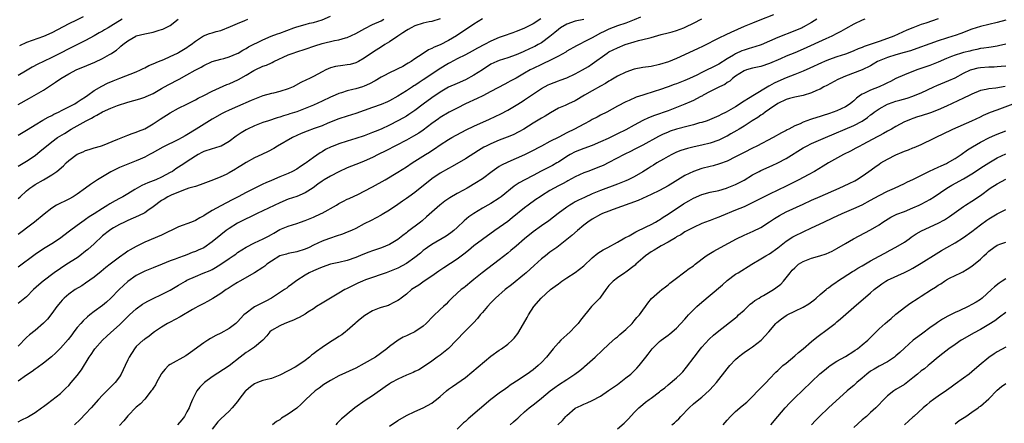
# Model space of a CAD drawing. Units: inches. Extents: x 2622000 to 2625000, y 1512000 to 1515000.
# Drawn here: x 2622357 to 2622591, y 1514153 to 1514249 of the extents above; entities that cross this region are included whole.
import ezdxf

# ---------------------------------------------------------------- set-up
doc = ezdxf.new("R2010")
doc.units = ezdxf.units.IN
doc.header["$MEASUREMENT"] = 0
doc.layers.add('LD26221512_2ft', color=133, linetype='Continuous')

msp = doc.modelspace()

# ---------------------------------------------------------------- linework, layer by layer
at = {"layer": 'LD26221512_2ft'}
for points, elevation in [([(2622357, 1514214.22), (2622359, 1514215.43), (2622361, 1514216.78), (2622362.25, 1514217.75), (2622363.73, 1514219), (2622365, 1514220.01), (2622366.36, 1514221), (2622368, 1514222), (2622369.58, 1514223), (2622373.13, 1514225), (2622374.37, 1514225.63), (2622375, 1514226), (2622375.68, 1514226.32), (2622377, 1514227.1), (2622379, 1514227.97), (2622380.56, 1514228.56), (2622383, 1514229.37), (2622385.82, 1514230.18), (2622387, 1514230.56), (2622387.31, 1514230.69), (2622389, 1514231.46), (2622391, 1514232.61), (2622392.53, 1514233.47), (2622395.17, 1514234.83), (2622397, 1514235.82), (2622398.95, 1514236.95), (2622400.34, 1514237.66), (2622401, 1514238.09), (2622403, 1514239), (2622405, 1514239.55), (2622405.74, 1514239.74), (2622407, 1514240.1), (2622408.88, 1514240.88), (2622409.12, 1514241), (2622410.27, 1514241.73), (2622411, 1514242.11), (2622411.55, 1514242.45), (2622415, 1514244.14), (2622416.99, 1514245), (2622418.45, 1514245.55), (2622419, 1514245.72), (2622422.35, 1514247), (2622423, 1514247.23), (2622425, 1514247.78), (2622426.05, 1514248.05), (2622427, 1514248.27), (2622429, 1514248.87), (2622431, 1514249.72)], 9098), ([(2622504.46, 1514249.54), (2622503, 1514248.89), (2622501, 1514248.1), (2622499, 1514247.42), (2622497, 1514246.69), (2622495.86, 1514246.14), (2622495, 1514245.7), (2622493.7, 1514245), (2622493, 1514244.58), (2622492.1, 1514244.1), (2622489.28, 1514242.72), (2622487, 1514241.42), (2622486.75, 1514241.25), (2622485, 1514240.24), (2622483.47, 1514239.47), (2622483, 1514239.21), (2622481.49, 1514238.51), (2622481, 1514238.31), (2622479, 1514237.35), (2622478.34, 1514237), (2622477, 1514236.21), (2622475, 1514235.1), (2622473.62, 1514234.38), (2622473, 1514234.03), (2622472.32, 1514233.68), (2622469, 1514231.89), (2622467.12, 1514230.89), (2622465.79, 1514230.21), (2622463, 1514228.96), (2622461, 1514227.99), (2622459.14, 1514227), (2622457, 1514225.73), (2622456.57, 1514225.43), (2622455, 1514224.32), (2622453, 1514222.79), (2622451.94, 1514222.06), (2622450.69, 1514221.31), (2622449, 1514220.4), (2622444.12, 1514217.88), (2622442.34, 1514217), (2622441, 1514216.29), (2622439, 1514215.38), (2622438.01, 1514215), (2622435, 1514213.81), (2622433, 1514212.88), (2622431, 1514211.85), (2622429.52, 1514211), (2622429, 1514210.67), (2622428.02, 1514209.98), (2622426.88, 1514209.12), (2622425, 1514207.88), (2622423, 1514207.03), (2622421, 1514206.38), (2622419, 1514205.58), (2622415, 1514203.63), (2622413.62, 1514203), (2622411.88, 1514202.12), (2622411, 1514201.73), (2622409, 1514200.7), (2622407, 1514199.51), (2622406.26, 1514199), (2622405, 1514197.97), (2622403, 1514196.28), (2622401, 1514194.92), (2622399.67, 1514194.33), (2622399, 1514194.01), (2622398.24, 1514193.76), (2622397, 1514193.24), (2622396.34, 1514193), (2622395, 1514192.55), (2622394.24, 1514192.24), (2622393, 1514191.8), (2622391.12, 1514191), (2622389, 1514190.16), (2622388.19, 1514189.81), (2622387, 1514189.35), (2622385, 1514188.33), (2622383, 1514186.93), (2622380.94, 1514185.06), (2622378.97, 1514183), (2622377.96, 1514182.04), (2622377, 1514181.24), (2622375, 1514179.79), (2622373.96, 1514179), (2622373.44, 1514178.56), (2622372.39, 1514177.61), (2622371.83, 1514177), (2622371, 1514176.03), (2622370.19, 1514175), (2622369.69, 1514174.31), (2622368.82, 1514173.18), (2622367, 1514171.11), (2622365.96, 1514170.04), (2622364.89, 1514169.11), (2622363, 1514167.59), (2622361.52, 1514166.48), (2622361, 1514166.15), (2622360.35, 1514165.65), (2622359, 1514164.76), (2622357, 1514163.31)], 9110), ([(2622357, 1514153.71), (2622357.84, 1514154.16), (2622359.18, 1514154.82), (2622359.49, 1514155), (2622361, 1514155.91), (2622362.55, 1514157), (2622363, 1514157.34), (2622363.93, 1514158.07), (2622365, 1514158.85), (2622367, 1514160.4), (2622368.34, 1514161.66), (2622369, 1514162.32), (2622369.6, 1514163), (2622371, 1514164.69), (2622371.98, 1514166.02), (2622373.85, 1514169), (2622374.33, 1514169.67), (2622375, 1514170.71), (2622375.21, 1514171), (2622376.96, 1514173), (2622378, 1514174), (2622379, 1514174.87), (2622381, 1514176.69), (2622382.17, 1514177.83), (2622383.39, 1514179), (2622385, 1514180.42), (2622386.48, 1514181.52), (2622387, 1514181.85), (2622387.73, 1514182.27), (2622389, 1514182.9), (2622391, 1514183.84), (2622393, 1514184.88), (2622395, 1514186.03), (2622396.63, 1514187), (2622397, 1514187.2), (2622399, 1514188.14), (2622400.87, 1514188.87), (2622402.47, 1514189.53), (2622403, 1514189.78), (2622403.79, 1514190.21), (2622405.04, 1514191), (2622407, 1514192.37), (2622407.97, 1514193), (2622408.58, 1514193.42), (2622409, 1514193.75), (2622411, 1514195.08), (2622413, 1514196.09), (2622415.04, 1514197), (2622416.32, 1514197.68), (2622417, 1514198.08), (2622417.6, 1514198.4), (2622419, 1514199.23), (2622421, 1514200.05), (2622423, 1514200.68), (2622423.89, 1514201), (2622425, 1514201.36), (2622427, 1514202.17), (2622428.83, 1514203), (2622429, 1514203.08), (2622432.41, 1514205), (2622433, 1514205.36), (2622434.06, 1514205.94), (2622435, 1514206.39), (2622435.4, 1514206.6), (2622437.62, 1514207.62), (2622439, 1514208.3), (2622441, 1514209.33), (2622443.94, 1514211), (2622447, 1514212.83), (2622449, 1514214.09), (2622450.37, 1514215), (2622451, 1514215.38), (2622453.56, 1514217), (2622454.46, 1514217.54), (2622455, 1514217.9), (2622455.67, 1514218.33), (2622457, 1514219.27), (2622459, 1514220.55), (2622459.8, 1514221), (2622463.19, 1514222.81), (2622465, 1514223.7), (2622468.67, 1514225.33), (2622470.03, 1514225.97), (2622471.37, 1514226.63), (2622473, 1514227.49), (2622475, 1514228.67), (2622476.43, 1514229.57), (2622477, 1514229.92), (2622478.64, 1514231), (2622481, 1514232.61), (2622482.56, 1514233.45), (2622483, 1514233.64), (2622485, 1514234.41), (2622485.45, 1514234.55), (2622487, 1514235.16), (2622489, 1514236.09), (2622490.7, 1514237), (2622492.14, 1514237.86), (2622493, 1514238.45), (2622496.57, 1514241), (2622497, 1514241.27), (2622499, 1514242.28), (2622500.81, 1514243), (2622503, 1514243.68), (2622503.96, 1514243.96), (2622505, 1514244.19), (2622506.65, 1514244.65), (2622507, 1514244.72), (2622509.39, 1514245.39), (2622511, 1514245.79), (2622511.95, 1514246.05), (2622513, 1514246.36), (2622514.7, 1514247), (2622515.23, 1514247.23), (2622517, 1514248.07), (2622519, 1514249.12)], 9112), ([(2622480.88, 1514249.12), (2622479, 1514247.96), (2622477, 1514246.89), (2622475.63, 1514246.37), (2622475, 1514246.09), (2622474.18, 1514245.82), (2622471.89, 1514245), (2622471, 1514244.71), (2622469, 1514243.84), (2622467.48, 1514243), (2622465.85, 1514242.15), (2622464.56, 1514241.44), (2622463, 1514240.62), (2622461, 1514239.61), (2622459.31, 1514238.69), (2622459, 1514238.54), (2622456.78, 1514237.22), (2622455, 1514236.03), (2622453, 1514234.65), (2622451.99, 1514234.01), (2622451, 1514233.33), (2622450.79, 1514233.21), (2622450.45, 1514233), (2622449, 1514232.05), (2622447, 1514230.82), (2622445, 1514229.72), (2622444.51, 1514229.49), (2622443, 1514228.83), (2622441, 1514228.08), (2622439, 1514227.38), (2622437, 1514226.71), (2622435, 1514226.06), (2622433, 1514225.4), (2622430.37, 1514224.37), (2622429, 1514223.81), (2622427.15, 1514223.15), (2622425.48, 1514222.52), (2622424.07, 1514221.93), (2622422.04, 1514221), (2622418.49, 1514219), (2622417.58, 1514218.42), (2622416.28, 1514217.72), (2622414.73, 1514217), (2622413, 1514216.23), (2622411, 1514215.12), (2622409.73, 1514214.27), (2622409, 1514213.83), (2622408.47, 1514213.53), (2622407, 1514212.63), (2622406.28, 1514212.29), (2622405, 1514211.71), (2622403.26, 1514211), (2622400.16, 1514209.84), (2622399, 1514209.45), (2622398.67, 1514209.33), (2622397.46, 1514209), (2622396.78, 1514208.78), (2622393.45, 1514207.45), (2622392.47, 1514207), (2622391.57, 1514206.43), (2622391, 1514206.09), (2622389, 1514204.58), (2622387.72, 1514203.72), (2622387, 1514203.2), (2622385.54, 1514202.46), (2622383, 1514201.37), (2622382.23, 1514201), (2622381, 1514200.38), (2622379.62, 1514199.62), (2622379, 1514199.26), (2622378.62, 1514199), (2622377, 1514197.73), (2622375, 1514195.84), (2622373.51, 1514194.49), (2622373, 1514194.07), (2622371.6, 1514193), (2622371, 1514192.56), (2622368.56, 1514191), (2622367, 1514190.03), (2622365.53, 1514189), (2622362.91, 1514187), (2622361.88, 1514186.12), (2622360.68, 1514185), (2622359, 1514183.33), (2622358.61, 1514183), (2622357, 1514181.75)], 9106), ([(2622467, 1514249.11), (2622465, 1514247.84), (2622460.89, 1514245.11), (2622459, 1514243.98), (2622457, 1514242.98), (2622455.57, 1514242.43), (2622455, 1514242.06), (2622454.22, 1514241.78), (2622452.74, 1514240.74), (2622451, 1514239.64), (2622450.11, 1514239), (2622449.39, 1514238.61), (2622449, 1514238.35), (2622448.15, 1514237.85), (2622447, 1514237.24), (2622446.51, 1514237), (2622445, 1514236.34), (2622443.62, 1514235.62), (2622443, 1514235.31), (2622441.56, 1514234.44), (2622440.28, 1514233.72), (2622439, 1514233.14), (2622438.58, 1514233), (2622437, 1514232.51), (2622436.34, 1514232.34), (2622435, 1514232.03), (2622433.58, 1514231.58), (2622433, 1514231.42), (2622432.08, 1514231), (2622431, 1514230.54), (2622429, 1514229.58), (2622427, 1514228.68), (2622425, 1514227.88), (2622423, 1514227.12), (2622421.4, 1514226.6), (2622421, 1514226.45), (2622419.87, 1514226.13), (2622419, 1514225.84), (2622418.35, 1514225.65), (2622416.31, 1514225), (2622415, 1514224.53), (2622413, 1514223.74), (2622411.38, 1514223), (2622411, 1514222.81), (2622409.88, 1514222.12), (2622408.69, 1514221.31), (2622407, 1514220.04), (2622405.1, 1514219), (2622405, 1514218.95), (2622403.53, 1514218.47), (2622403, 1514218.35), (2622401, 1514217.7), (2622400.54, 1514217.46), (2622399.66, 1514217), (2622399, 1514216.62), (2622397.92, 1514215.92), (2622395.62, 1514214.38), (2622395, 1514214), (2622394.39, 1514213.61), (2622393.54, 1514213), (2622393, 1514212.69), (2622391, 1514211.63), (2622389.59, 1514211), (2622389, 1514210.76), (2622387.7, 1514210.3), (2622387, 1514209.93), (2622386.32, 1514209.68), (2622384.69, 1514208.69), (2622383, 1514207.69), (2622381.77, 1514207), (2622381, 1514206.61), (2622379.96, 1514206.04), (2622378.7, 1514205.3), (2622378.26, 1514205), (2622377, 1514204.22), (2622375, 1514202.94), (2622373.8, 1514202.2), (2622373, 1514201.59), (2622372.64, 1514201.36), (2622372.1, 1514201), (2622371, 1514200.18), (2622369.15, 1514198.85), (2622366.79, 1514197), (2622365, 1514195.82), (2622363, 1514194.68), (2622361, 1514193.34), (2622357, 1514190.28)], 9104), ([(2622457, 1514249.1), (2622455, 1514248.49), (2622454.38, 1514248.38), (2622453, 1514248.1), (2622451, 1514247.48), (2622450.13, 1514247), (2622449.42, 1514246.58), (2622449, 1514246.37), (2622448.19, 1514245.81), (2622446.95, 1514245), (2622445, 1514243.63), (2622443.9, 1514243), (2622443.36, 1514242.64), (2622441, 1514241.13), (2622439, 1514239.78), (2622437.61, 1514239), (2622437, 1514238.7), (2622435.67, 1514238.33), (2622435, 1514238.18), (2622433.93, 1514238.07), (2622432.17, 1514237.83), (2622431, 1514237.49), (2622429.91, 1514237), (2622429, 1514236.53), (2622427, 1514235.44), (2622426.07, 1514235), (2622425.33, 1514234.67), (2622423.99, 1514234.01), (2622422.13, 1514233), (2622421, 1514232.51), (2622419, 1514231.87), (2622417.52, 1514231.52), (2622417, 1514231.42), (2622415, 1514230.87), (2622413, 1514230.11), (2622412.24, 1514229.76), (2622409, 1514228.39), (2622407, 1514227.5), (2622405.95, 1514227), (2622405.32, 1514226.68), (2622403, 1514225.34), (2622399.22, 1514223), (2622397, 1514221.67), (2622396.56, 1514221.44), (2622395.86, 1514221), (2622395, 1514220.51), (2622391.31, 1514218.69), (2622390.02, 1514217.98), (2622388.72, 1514217.28), (2622388.14, 1514217), (2622387, 1514216.36), (2622385.88, 1514215.87), (2622385, 1514215.46), (2622383, 1514214.71), (2622381, 1514213.89), (2622380.4, 1514213.6), (2622379, 1514212.89), (2622375.81, 1514211), (2622375.31, 1514210.69), (2622374.12, 1514209.88), (2622372.97, 1514209), (2622371, 1514207.6), (2622370.05, 1514207), (2622369, 1514206.41), (2622368.03, 1514205.97), (2622367, 1514205.44), (2622366.09, 1514205), (2622365, 1514204.32), (2622363.15, 1514202.85), (2622360.9, 1514201), (2622359, 1514199.57), (2622358.26, 1514199), (2622357, 1514198.08)], 9102), ([(2622357, 1514206.56), (2622357.47, 1514207), (2622359, 1514208.36), (2622359.77, 1514209), (2622360.47, 1514209.53), (2622361, 1514209.87), (2622363.02, 1514211), (2622365, 1514212.17), (2622366.13, 1514213), (2622367.72, 1514214.28), (2622368.38, 1514215), (2622369, 1514215.54), (2622371, 1514217.03), (2622372.38, 1514217.62), (2622373, 1514217.94), (2622373.83, 1514218.17), (2622375, 1514218.58), (2622376.55, 1514219), (2622377, 1514219.15), (2622380.63, 1514220.63), (2622381, 1514220.8), (2622383, 1514221.55), (2622384.02, 1514221.98), (2622385, 1514222.26), (2622385.5, 1514222.5), (2622387, 1514223.06), (2622389, 1514224.22), (2622390.66, 1514225.34), (2622393, 1514226.88), (2622395, 1514227.93), (2622397, 1514228.92), (2622399, 1514229.94), (2622399.68, 1514230.32), (2622401.01, 1514230.99), (2622403, 1514231.95), (2622406.47, 1514233.53), (2622407, 1514233.75), (2622409.21, 1514234.78), (2622411, 1514235.76), (2622412.85, 1514236.85), (2622413.13, 1514237), (2622415, 1514237.88), (2622415.84, 1514238.16), (2622417, 1514238.72), (2622417.2, 1514238.8), (2622417.58, 1514239), (2622421, 1514240.58), (2622422.14, 1514241), (2622423, 1514241.29), (2622425, 1514241.91), (2622427.28, 1514242.72), (2622429, 1514243.29), (2622431.95, 1514243.95), (2622433, 1514244.11), (2622434.59, 1514244.59), (2622435, 1514244.69), (2622437, 1514245.65), (2622438.42, 1514246.42), (2622439.16, 1514246.84), (2622441, 1514247.75), (2622443, 1514248.67), (2622443.62, 1514249)], 9100), ([(2622357, 1514221.54), (2622359, 1514222.75), (2622359.37, 1514223), (2622361, 1514224.03), (2622362.85, 1514225.14), (2622364.14, 1514225.86), (2622365, 1514226.26), (2622365.48, 1514226.52), (2622366.54, 1514227), (2622367.47, 1514227.47), (2622369, 1514228.28), (2622370.42, 1514229), (2622371, 1514229.36), (2622371.96, 1514230.04), (2622373, 1514230.67), (2622373.48, 1514231), (2622375, 1514232.13), (2622376.81, 1514233.19), (2622378.15, 1514233.85), (2622379.54, 1514234.46), (2622381.07, 1514235.07), (2622385, 1514236.57), (2622385.98, 1514237), (2622386.66, 1514237.34), (2622387, 1514237.5), (2622387.97, 1514238.03), (2622389, 1514238.44), (2622390.28, 1514239), (2622391.51, 1514239.51), (2622393, 1514240.16), (2622394.76, 1514241), (2622395, 1514241.12), (2622396.15, 1514241.85), (2622397, 1514242.33), (2622397.39, 1514242.61), (2622398, 1514243), (2622399, 1514243.81), (2622400.95, 1514245.05), (2622402.33, 1514245.67), (2622403, 1514245.8), (2622403.9, 1514246.1), (2622405, 1514246.38), (2622407.32, 1514247.32), (2622409, 1514248.04), (2622410.74, 1514248.74), (2622411.4, 1514249)], 9096), ([(2622357, 1514228.86), (2622359.7, 1514230.3), (2622363, 1514232.24), (2622365.88, 1514234.12), (2622367.11, 1514235), (2622369, 1514236.08), (2622370.92, 1514237.08), (2622372.32, 1514237.68), (2622375.17, 1514238.83), (2622377, 1514239.69), (2622378.66, 1514240.66), (2622379, 1514240.84), (2622379.24, 1514241), (2622380.28, 1514241.72), (2622381, 1514242.36), (2622381.37, 1514242.63), (2622381.77, 1514243), (2622383, 1514243.92), (2622384.87, 1514245), (2622385, 1514245.06), (2622387, 1514245.58), (2622388.22, 1514245.78), (2622389, 1514245.96), (2622390.41, 1514246.41), (2622391, 1514246.55), (2622391.32, 1514246.68), (2622391.91, 1514247), (2622393, 1514247.55), (2622394.92, 1514249)], 9094), ([(2622381.65, 1514249), (2622379, 1514247.37), (2622378.3, 1514247), (2622377.47, 1514246.53), (2622377, 1514246.21), (2622376.22, 1514245.78), (2622375, 1514245.06), (2622373, 1514243.95), (2622369.67, 1514242.33), (2622369, 1514242.04), (2622367, 1514241), (2622365, 1514239.93), (2622363, 1514238.97), (2622361.63, 1514238.37), (2622360.32, 1514237.68), (2622358.72, 1514236.72), (2622357, 1514235.66)], 9092), ([(2622491, 1514248.96), (2622489, 1514248.53), (2622487, 1514247.86), (2622485.52, 1514247), (2622485, 1514246.62), (2622484.16, 1514245.84), (2622483, 1514244.89), (2622481, 1514243.45), (2622480.21, 1514243), (2622479.41, 1514242.59), (2622479, 1514242.39), (2622477, 1514241.47), (2622476.67, 1514241.33), (2622475, 1514240.58), (2622473, 1514239.86), (2622471, 1514239.24), (2622470.4, 1514239), (2622469, 1514238.34), (2622467, 1514237.07), (2622465, 1514235.75), (2622463, 1514234.7), (2622461, 1514233.81), (2622459, 1514232.91), (2622457, 1514231.77), (2622455, 1514230.41), (2622453, 1514228.93), (2622451, 1514227.42), (2622449.57, 1514226.43), (2622449, 1514226.06), (2622448.33, 1514225.67), (2622447, 1514224.94), (2622445, 1514223.95), (2622443.02, 1514223.02), (2622441.57, 1514222.43), (2622441, 1514222.17), (2622440.15, 1514221.85), (2622439, 1514221.4), (2622437, 1514220.75), (2622435, 1514220.18), (2622433, 1514219.53), (2622431.66, 1514219), (2622431.2, 1514218.8), (2622429.86, 1514218.14), (2622429, 1514217.62), (2622428.6, 1514217.4), (2622427, 1514216.3), (2622425.26, 1514215), (2622425, 1514214.82), (2622423.88, 1514214.12), (2622423, 1514213.54), (2622422.01, 1514213), (2622421, 1514212.52), (2622419, 1514211.69), (2622417, 1514210.83), (2622415.7, 1514210.3), (2622415, 1514209.93), (2622414.34, 1514209.66), (2622411, 1514207.97), (2622409.17, 1514207), (2622407.72, 1514206.28), (2622405, 1514204.87), (2622403, 1514203.7), (2622401.32, 1514202.68), (2622401, 1514202.45), (2622400.04, 1514201.96), (2622399, 1514201.38), (2622398.08, 1514201), (2622395, 1514199.84), (2622391, 1514197.91), (2622387, 1514196.2), (2622385, 1514195.24), (2622383.56, 1514194.44), (2622383, 1514194.07), (2622382.34, 1514193.66), (2622381, 1514192.68), (2622378.83, 1514191), (2622377.78, 1514190.22), (2622376.71, 1514189.29), (2622375, 1514187.92), (2622373, 1514186.49), (2622372.08, 1514185.92), (2622370.5, 1514185), (2622369, 1514183.96), (2622367.93, 1514183), (2622367.46, 1514182.54), (2622367, 1514182.01), (2622366.2, 1514181), (2622365, 1514179.38), (2622363.96, 1514178.04), (2622363, 1514177.06), (2622361, 1514175.36), (2622359.69, 1514174.31), (2622359, 1514173.65), (2622357, 1514171.64)], 9108), ([(2622372.38, 1514249.62), (2622370.8, 1514248.8), (2622369, 1514247.95), (2622365, 1514245.81), (2622363, 1514244.93), (2622359, 1514243.49), (2622357.29, 1514242.71)], 9090), ([(2622535.94, 1514250.06), (2622532.77, 1514248.77), (2622531, 1514248.08), (2622529.42, 1514247.42), (2622529, 1514247.26), (2622527.41, 1514246.59), (2622525.88, 1514245.88), (2622524.65, 1514245.35), (2622523, 1514244.55), (2622519.34, 1514242.66), (2622518, 1514242), (2622513, 1514239.74), (2622511.07, 1514238.93), (2622509, 1514238.26), (2622507, 1514237.84), (2622505, 1514237.56), (2622503, 1514237.19), (2622501, 1514236.51), (2622499, 1514235.52), (2622497.42, 1514234.58), (2622497, 1514234.35), (2622496.17, 1514233.83), (2622495, 1514233.19), (2622493, 1514232.06), (2622491.17, 1514231), (2622489, 1514229.72), (2622487.39, 1514229), (2622486.63, 1514228.63), (2622485, 1514227.93), (2622483.11, 1514226.89), (2622481.9, 1514226.1), (2622481, 1514225.6), (2622480.65, 1514225.35), (2622479, 1514224.4), (2622476.82, 1514223), (2622475.66, 1514222.34), (2622474.32, 1514221.68), (2622472.91, 1514221.09), (2622471, 1514220.35), (2622469, 1514219.53), (2622467.92, 1514219), (2622467.31, 1514218.69), (2622466.05, 1514217.95), (2622463, 1514215.97), (2622459.87, 1514214.13), (2622459, 1514213.68), (2622457, 1514212.55), (2622455, 1514211.19), (2622451, 1514208.01), (2622449.58, 1514207), (2622449, 1514206.56), (2622448.08, 1514205.92), (2622447, 1514205.14), (2622445, 1514203.78), (2622443.24, 1514202.76), (2622443, 1514202.61), (2622440.64, 1514201.36), (2622439, 1514200.55), (2622437, 1514199.51), (2622435.96, 1514199), (2622435, 1514198.59), (2622433.85, 1514198.15), (2622432.37, 1514197.63), (2622431, 1514197.19), (2622430.52, 1514197), (2622429, 1514196.46), (2622427, 1514195.54), (2622425.92, 1514195), (2622425, 1514194.59), (2622423, 1514193.95), (2622421, 1514193.54), (2622420.57, 1514193.43), (2622419, 1514192.96), (2622417, 1514191.76), (2622415.92, 1514191), (2622415.44, 1514190.56), (2622415, 1514190.24), (2622413, 1514188.94), (2622409.51, 1514187), (2622409, 1514186.7), (2622407.98, 1514186.02), (2622407, 1514185.45), (2622406.73, 1514185.27), (2622406.28, 1514185), (2622405, 1514184.09), (2622403.12, 1514182.88), (2622401.85, 1514182.15), (2622401, 1514181.73), (2622400.53, 1514181.47), (2622399.56, 1514181), (2622399, 1514180.7), (2622398.29, 1514180.29), (2622395.43, 1514178.57), (2622393, 1514177.29), (2622392.38, 1514177), (2622391, 1514176.12), (2622389.33, 1514175), (2622389, 1514174.76), (2622388.03, 1514173.97), (2622387, 1514173.27), (2622386.86, 1514173.14), (2622386.66, 1514173), (2622385, 1514171.51), (2622384.56, 1514171), (2622383.3, 1514169), (2622383, 1514168.41), (2622382.37, 1514167), (2622381.4, 1514165), (2622381, 1514164.38), (2622379.98, 1514163), (2622377, 1514160.03), (2622376.05, 1514159), (2622374.31, 1514157), (2622373, 1514155.58), (2622371.73, 1514154.27), (2622370.37, 1514153)], 9114), ([(2622546.28, 1514249), (2622545, 1514248.23), (2622543, 1514247.12), (2622542.76, 1514247), (2622541, 1514246.23), (2622537, 1514244.69), (2622533.03, 1514242.97), (2622531.53, 1514242.47), (2622531, 1514242.32), (2622530, 1514242), (2622529, 1514241.71), (2622528.49, 1514241.51), (2622527, 1514240.82), (2622526.51, 1514240.51), (2622525, 1514239.61), (2622523, 1514238.36), (2622522.08, 1514237.92), (2622521, 1514237.33), (2622520.76, 1514237.24), (2622519, 1514236.39), (2622517.8, 1514235.8), (2622516.09, 1514235), (2622515, 1514234.51), (2622513, 1514233.73), (2622512.46, 1514233.54), (2622511, 1514233), (2622509, 1514232.3), (2622507.95, 1514231.95), (2622505, 1514231.07), (2622503.45, 1514230.55), (2622501.78, 1514229.78), (2622501, 1514229.44), (2622499, 1514228.41), (2622496.45, 1514227), (2622495, 1514226.29), (2622494.16, 1514225.84), (2622493, 1514225.27), (2622492.54, 1514225), (2622491, 1514224.19), (2622488.81, 1514223), (2622487, 1514222.1), (2622485.1, 1514221.1), (2622483, 1514220.03), (2622481.03, 1514219), (2622478.4, 1514217.6), (2622477, 1514216.91), (2622473, 1514215.21), (2622471.51, 1514214.49), (2622471, 1514214.15), (2622469.32, 1514213), (2622467, 1514211.25), (2622466.65, 1514211), (2622465.64, 1514210.36), (2622463.4, 1514209), (2622462.52, 1514208.52), (2622461, 1514207.73), (2622459.26, 1514206.74), (2622458.07, 1514205.93), (2622456.89, 1514205), (2622453.79, 1514202.21), (2622452.7, 1514201.3), (2622452.31, 1514201), (2622449.28, 1514198.72), (2622449, 1514198.48), (2622448.17, 1514197.83), (2622447, 1514196.86), (2622445, 1514195.68), (2622443.09, 1514194.91), (2622441, 1514194.22), (2622440.1, 1514193.9), (2622438.65, 1514193.35), (2622437, 1514192.64), (2622435, 1514191.93), (2622433, 1514191.44), (2622431, 1514191), (2622429, 1514190.3), (2622428.11, 1514189.89), (2622427, 1514189.45), (2622425.96, 1514189), (2622425, 1514188.46), (2622423, 1514187.15), (2622421.79, 1514186.21), (2622421, 1514185.64), (2622420.64, 1514185.36), (2622420.13, 1514185), (2622417.01, 1514183), (2622415.72, 1514182.28), (2622413, 1514180.92), (2622412.65, 1514180.65), (2622411, 1514179.46), (2622410.51, 1514179), (2622409, 1514177.35), (2622408.58, 1514177), (2622407, 1514175.83), (2622405, 1514174.72), (2622403.86, 1514174.14), (2622402.59, 1514173.41), (2622401.91, 1514173), (2622401, 1514172.41), (2622397.88, 1514170.12), (2622396.7, 1514169.3), (2622393, 1514167.28), (2622392.64, 1514167), (2622391.8, 1514166.2), (2622391, 1514165.18), (2622390.88, 1514165), (2622389.76, 1514163), (2622389.52, 1514162.48), (2622389, 1514161.68), (2622388.75, 1514161.25), (2622388.56, 1514161), (2622387, 1514159.1), (2622386.02, 1514157.98), (2622385, 1514157.14), (2622383, 1514155.09), (2622382.05, 1514153.95), (2622381, 1514152.82)], 9116), ([(2622557.64, 1514249), (2622557, 1514248.79), (2622555, 1514247.86), (2622553, 1514246.73), (2622551.92, 1514246.08), (2622551, 1514245.63), (2622549.77, 1514245), (2622548.4, 1514244.4), (2622543, 1514241.9), (2622541, 1514241.05), (2622539, 1514240.24), (2622537.63, 1514239.63), (2622535, 1514238.5), (2622533, 1514237.85), (2622531, 1514237.4), (2622529.58, 1514237), (2622529, 1514236.79), (2622527, 1514235.51), (2622526.3, 1514235), (2622525.61, 1514234.39), (2622525, 1514234), (2622524.41, 1514233.59), (2622523.18, 1514233), (2622521, 1514231.89), (2622519.35, 1514231), (2622519.13, 1514230.87), (2622518.61, 1514230.61), (2622517, 1514229.77), (2622516.47, 1514229.53), (2622515, 1514228.9), (2622513, 1514228.08), (2622511, 1514227.33), (2622507.77, 1514226.23), (2622506.34, 1514225.66), (2622504.98, 1514225.02), (2622503, 1514223.96), (2622501, 1514222.85), (2622499, 1514221.85), (2622498.41, 1514221.59), (2622496.8, 1514220.8), (2622495, 1514219.98), (2622493, 1514219.12), (2622491, 1514218.45), (2622489, 1514217.66), (2622487.79, 1514217), (2622487, 1514216.54), (2622485, 1514215.19), (2622484.68, 1514215), (2622483.6, 1514214.4), (2622483, 1514214.08), (2622480.96, 1514213.04), (2622479, 1514212.03), (2622477.03, 1514211), (2622475.71, 1514210.29), (2622474.5, 1514209.5), (2622471.42, 1514207), (2622471, 1514206.68), (2622469, 1514205.41), (2622468.28, 1514205), (2622467, 1514204.25), (2622465, 1514203.04), (2622463.77, 1514202.23), (2622462.68, 1514201.32), (2622461, 1514199.69), (2622460.25, 1514199), (2622459.56, 1514198.44), (2622459, 1514198.02), (2622458.38, 1514197.62), (2622455, 1514195.7), (2622454, 1514195), (2622453.43, 1514194.57), (2622453, 1514194.23), (2622452.34, 1514193.66), (2622451, 1514192.57), (2622449, 1514191.17), (2622447, 1514190.1), (2622445, 1514189.26), (2622444.21, 1514189), (2622443, 1514188.56), (2622441, 1514187.9), (2622439.28, 1514187.28), (2622438.56, 1514187), (2622437.5, 1514186.5), (2622437, 1514186.28), (2622434.78, 1514185.22), (2622434.38, 1514185), (2622433, 1514184.14), (2622431, 1514183), (2622429, 1514181.82), (2622427.73, 1514181), (2622427, 1514180.49), (2622425.63, 1514179.63), (2622425, 1514179.21), (2622423.58, 1514178.42), (2622423, 1514178.17), (2622422.23, 1514177.77), (2622421, 1514177.3), (2622420.79, 1514177.21), (2622420.17, 1514177), (2622419, 1514176.45), (2622417, 1514175.31), (2622416.65, 1514175), (2622415.94, 1514174.06), (2622414.95, 1514173), (2622413, 1514171.39), (2622411.57, 1514170.43), (2622411, 1514170.08), (2622409.58, 1514169), (2622407, 1514166.96), (2622403, 1514164.32), (2622401.17, 1514163), (2622401.08, 1514162.92), (2622400.07, 1514161.93), (2622399.32, 1514161), (2622399, 1514160.42), (2622398.3, 1514159), (2622397.85, 1514157.85), (2622397.49, 1514157), (2622397, 1514156.04), (2622396.4, 1514155), (2622395.81, 1514154.19), (2622394.76, 1514153)], 9118), ([(2622575, 1514249.11), (2622572.09, 1514248.09), (2622571, 1514247.74), (2622569.02, 1514246.98), (2622567.6, 1514246.4), (2622564.48, 1514245), (2622562.15, 1514244.15), (2622561, 1514243.76), (2622558.88, 1514243), (2622557.47, 1514242.53), (2622557, 1514242.32), (2622556.03, 1514241.97), (2622555, 1514241.52), (2622553.65, 1514241), (2622553, 1514240.76), (2622551, 1514240.08), (2622549, 1514239.37), (2622548.09, 1514239), (2622547.32, 1514238.68), (2622544.6, 1514237.4), (2622543, 1514236.72), (2622541, 1514235.93), (2622539, 1514235.17), (2622537, 1514234.29), (2622536.12, 1514233.88), (2622535, 1514233.23), (2622534.84, 1514233.16), (2622531.11, 1514230.89), (2622530.47, 1514230.47), (2622528.64, 1514229.36), (2622528.11, 1514229), (2622527, 1514228.3), (2622525.3, 1514227.3), (2622524.73, 1514227), (2622523.54, 1514226.46), (2622523, 1514226.15), (2622520.8, 1514225.2), (2622520.25, 1514225), (2622519, 1514224.59), (2622518.46, 1514224.46), (2622517, 1514224.03), (2622515.72, 1514223.72), (2622513, 1514222.97), (2622511.52, 1514222.48), (2622511, 1514222.29), (2622509.71, 1514221.71), (2622508.71, 1514221.29), (2622505, 1514219.23), (2622503, 1514218.16), (2622502.23, 1514217.77), (2622500.58, 1514217), (2622497, 1514215.11), (2622495.58, 1514214.42), (2622495, 1514214.18), (2622491.95, 1514213), (2622491, 1514212.62), (2622489, 1514211.67), (2622487.27, 1514210.73), (2622487, 1514210.6), (2622485.96, 1514210.04), (2622485, 1514209.55), (2622483.97, 1514209), (2622483, 1514208.44), (2622481, 1514207.22), (2622480.66, 1514207), (2622479.68, 1514206.32), (2622477.86, 1514205), (2622477, 1514204.35), (2622474.04, 1514201.96), (2622473, 1514201.16), (2622471, 1514199.72), (2622469.95, 1514199), (2622467, 1514196.9), (2622465, 1514195.34), (2622463.74, 1514194.26), (2622462.62, 1514193.38), (2622461, 1514192.19), (2622457.84, 1514190.16), (2622456.65, 1514189.35), (2622455, 1514188.16), (2622453.2, 1514187), (2622451.91, 1514186.09), (2622451, 1514185.54), (2622450.19, 1514185), (2622449, 1514183.95), (2622447.74, 1514183), (2622447.35, 1514182.65), (2622447, 1514182.41), (2622445.88, 1514181.88), (2622445, 1514181.39), (2622444.73, 1514181.27), (2622443, 1514180.73), (2622442.58, 1514180.58), (2622441, 1514179.95), (2622439.16, 1514178.84), (2622438.01, 1514177.99), (2622437, 1514177.1), (2622436.86, 1514177), (2622435, 1514175.32), (2622434.55, 1514175), (2622433.67, 1514174.33), (2622433, 1514173.9), (2622432.46, 1514173.54), (2622431, 1514172.62), (2622429, 1514171.28), (2622427.66, 1514170.34), (2622427, 1514169.79), (2622426.54, 1514169.46), (2622426.01, 1514169), (2622425, 1514168.23), (2622423.26, 1514167), (2622422.64, 1514166.64), (2622421, 1514165.74), (2622419, 1514164.71), (2622417, 1514163.99), (2622415.67, 1514163.67), (2622415, 1514163.48), (2622413.73, 1514163), (2622413, 1514162.69), (2622412.03, 1514161.97), (2622411, 1514161.12), (2622410.87, 1514161), (2622409.33, 1514159), (2622409, 1514158.53), (2622407.75, 1514157), (2622407, 1514156.24), (2622405, 1514154.43), (2622404.32, 1514153.68), (2622403, 1514151.93)], 9120), ([(2622591, 1514248.8), (2622589, 1514248.21), (2622585, 1514247.26), (2622583, 1514246.64), (2622580.36, 1514245.64), (2622579, 1514245.16), (2622578.48, 1514245), (2622577, 1514244.57), (2622575, 1514243.93), (2622573, 1514243.22), (2622569.92, 1514242.08), (2622568.43, 1514241.57), (2622566.9, 1514241.1), (2622565, 1514240.57), (2622563, 1514239.98), (2622561, 1514239.19), (2622560.61, 1514239), (2622559.63, 1514238.37), (2622559, 1514238), (2622557, 1514237), (2622553, 1514235.51), (2622551.75, 1514235), (2622551.25, 1514234.75), (2622548.65, 1514233.35), (2622547.93, 1514233), (2622547, 1514232.49), (2622546.13, 1514232.13), (2622545, 1514231.6), (2622543.01, 1514230.99), (2622541, 1514230.56), (2622539.79, 1514230.21), (2622539, 1514230.02), (2622537, 1514229.1), (2622535, 1514227.69), (2622533.99, 1514227), (2622533.44, 1514226.56), (2622533, 1514226.29), (2622532.25, 1514225.75), (2622530.95, 1514224.95), (2622529, 1514223.71), (2622527.82, 1514223), (2622527.32, 1514222.68), (2622525.85, 1514221.85), (2622525, 1514221.35), (2622524.77, 1514221.23), (2622523, 1514220.38), (2622521, 1514219.7), (2622519, 1514219.21), (2622517.2, 1514218.8), (2622515.59, 1514218.41), (2622514.06, 1514217.94), (2622513, 1514217.53), (2622511.88, 1514217), (2622511, 1514216.54), (2622509.91, 1514215.91), (2622508.37, 1514215), (2622507.53, 1514214.47), (2622507, 1514214.18), (2622506.29, 1514213.71), (2622505, 1514212.89), (2622503, 1514211.73), (2622501.51, 1514211), (2622501, 1514210.77), (2622499, 1514209.99), (2622495, 1514208.46), (2622493, 1514207.64), (2622491.16, 1514206.84), (2622489.79, 1514206.21), (2622489, 1514205.76), (2622488.5, 1514205.5), (2622487.69, 1514205), (2622487, 1514204.51), (2622484.96, 1514203), (2622483.85, 1514202.15), (2622482.71, 1514201.29), (2622481, 1514200.09), (2622479, 1514198.66), (2622476.95, 1514197), (2622475, 1514195.3), (2622473.75, 1514194.25), (2622473, 1514193.64), (2622471, 1514192.08), (2622466.94, 1514189), (2622465, 1514187.41), (2622464.47, 1514187), (2622463, 1514185.76), (2622462.57, 1514185.43), (2622461.96, 1514185), (2622461, 1514184.16), (2622459.77, 1514183), (2622459.4, 1514182.6), (2622459, 1514182.21), (2622458.43, 1514181.57), (2622457.81, 1514181), (2622457, 1514180.3), (2622455.32, 1514178.68), (2622453.71, 1514177), (2622453, 1514176.35), (2622451.01, 1514174.99), (2622449.64, 1514174.36), (2622449, 1514174.04), (2622448.25, 1514173.75), (2622447.01, 1514173), (2622445, 1514171.54), (2622444.36, 1514171), (2622441.68, 1514169), (2622439, 1514167.47), (2622437, 1514166.42), (2622433, 1514164.58), (2622431, 1514163.49), (2622430.19, 1514163), (2622429.47, 1514162.53), (2622428.3, 1514161.7), (2622427.34, 1514161), (2622425.18, 1514159), (2622424.09, 1514157.91), (2622423, 1514156.95), (2622421, 1514155.52), (2622419.44, 1514154.56), (2622419, 1514154.21), (2622418.24, 1514153.76), (2622417.26, 1514153)], 9122), ([(2622591, 1514243.13), (2622589.31, 1514242.69), (2622589, 1514242.63), (2622587.59, 1514242.41), (2622587, 1514242.36), (2622585.84, 1514242.16), (2622585, 1514242.06), (2622584.15, 1514241.85), (2622583, 1514241.63), (2622582.51, 1514241.49), (2622581, 1514241.13), (2622580.53, 1514241), (2622579, 1514240.53), (2622578.19, 1514240.19), (2622577, 1514239.74), (2622575, 1514238.88), (2622573, 1514238.1), (2622569.93, 1514237), (2622569, 1514236.64), (2622568.39, 1514236.39), (2622567, 1514235.86), (2622565, 1514234.96), (2622563.7, 1514234.3), (2622563, 1514233.97), (2622562.37, 1514233.63), (2622560.99, 1514233.01), (2622559, 1514232.22), (2622557.42, 1514231.42), (2622557, 1514231.24), (2622556.62, 1514231), (2622555.65, 1514230.35), (2622555, 1514229.72), (2622554.59, 1514229.41), (2622554.11, 1514229), (2622553, 1514228.28), (2622551, 1514227.34), (2622550.11, 1514227), (2622549.27, 1514226.73), (2622549, 1514226.63), (2622547.75, 1514226.25), (2622547, 1514225.98), (2622546.23, 1514225.77), (2622545, 1514225.33), (2622544.74, 1514225.26), (2622543, 1514224.63), (2622542.28, 1514224.28), (2622541, 1514223.76), (2622539.59, 1514223), (2622539.19, 1514222.81), (2622539, 1514222.69), (2622537.88, 1514222.12), (2622535.9, 1514221), (2622532.05, 1514219), (2622531, 1514218.5), (2622529, 1514217.49), (2622527, 1514216.4), (2622525, 1514215.42), (2622523.22, 1514214.78), (2622521.67, 1514214.33), (2622521, 1514214.18), (2622519, 1514213.65), (2622517, 1514212.99), (2622515, 1514212.02), (2622511, 1514209.56), (2622509, 1514208.49), (2622507, 1514207.52), (2622503.91, 1514206.09), (2622497.97, 1514203.97), (2622497, 1514203.61), (2622495.44, 1514203), (2622495, 1514202.8), (2622493, 1514201.7), (2622491.97, 1514201), (2622491, 1514200.25), (2622489.51, 1514199), (2622488.19, 1514197.81), (2622487, 1514196.83), (2622485, 1514195.27), (2622484.61, 1514195), (2622483.69, 1514194.31), (2622483, 1514193.83), (2622481.92, 1514193), (2622481, 1514192.25), (2622479.3, 1514190.7), (2622477.4, 1514189), (2622477, 1514188.66), (2622473.86, 1514186.14), (2622472.41, 1514185), (2622470.14, 1514183), (2622469, 1514181.85), (2622468.22, 1514181), (2622467, 1514179.61), (2622466.51, 1514179), (2622465.86, 1514178.14), (2622464.88, 1514177.12), (2622463, 1514175.24), (2622462.74, 1514175), (2622460.84, 1514173), (2622459, 1514171.09), (2622457, 1514169.48), (2622456.26, 1514169), (2622455, 1514168.05), (2622453.5, 1514167), (2622451.97, 1514166.03), (2622451, 1514165.62), (2622450.63, 1514165.37), (2622449, 1514164.73), (2622447, 1514163.81), (2622445.46, 1514163), (2622445, 1514162.71), (2622443.98, 1514162.02), (2622441, 1514159.86), (2622439.25, 1514158.75), (2622436.79, 1514157), (2622435, 1514155.51), (2622434.34, 1514155), (2622433.6, 1514154.4), (2622432.6, 1514153.4), (2622432.24, 1514153)], 9124), ([(2622445, 1514152.67), (2622447, 1514153.98), (2622449, 1514155.17), (2622451, 1514156.14), (2622453, 1514156.99), (2622455, 1514158.08), (2622455.52, 1514158.48), (2622456.1, 1514159), (2622457, 1514159.72), (2622458.49, 1514161), (2622459, 1514161.41), (2622459.95, 1514162.05), (2622463, 1514164.23), (2622464.54, 1514165.46), (2622469, 1514169.21), (2622471, 1514170.67), (2622471.51, 1514171), (2622473, 1514172.1), (2622474.07, 1514173), (2622474.5, 1514173.5), (2622475.37, 1514174.63), (2622475.61, 1514175), (2622477.62, 1514178.38), (2622477.94, 1514179), (2622479.22, 1514181), (2622480.91, 1514183), (2622483.15, 1514185), (2622484.21, 1514185.79), (2622485, 1514186.39), (2622485.86, 1514187), (2622487, 1514187.78), (2622488.96, 1514189.04), (2622491, 1514190.63), (2622493, 1514192.56), (2622494.36, 1514193.64), (2622495, 1514194.06), (2622495.59, 1514194.41), (2622496.75, 1514195), (2622499, 1514196.23), (2622500.75, 1514197.25), (2622501.75, 1514197.75), (2622503, 1514198.46), (2622503.33, 1514198.67), (2622505.83, 1514199.83), (2622507, 1514200.42), (2622508.03, 1514201), (2622508.64, 1514201.36), (2622509, 1514201.56), (2622509.85, 1514202.15), (2622511, 1514202.87), (2622514.69, 1514205.31), (2622515.95, 1514206.05), (2622517, 1514206.66), (2622519, 1514207.53), (2622521, 1514208.05), (2622523, 1514208.48), (2622524.81, 1514209), (2622525, 1514209.06), (2622527, 1514209.89), (2622527.74, 1514210.26), (2622529, 1514210.95), (2622531, 1514212.14), (2622532.62, 1514213), (2622533, 1514213.19), (2622535.63, 1514214.37), (2622537, 1514215.01), (2622539, 1514216.06), (2622543, 1514218.54), (2622543.81, 1514219), (2622545, 1514219.6), (2622548.26, 1514221), (2622555, 1514223.83), (2622557, 1514224.91), (2622558.24, 1514225.76), (2622559, 1514226.39), (2622559.35, 1514226.65), (2622559.8, 1514227), (2622561, 1514227.83), (2622563, 1514228.91), (2622563.22, 1514229), (2622565, 1514229.62), (2622565.89, 1514229.89), (2622567.64, 1514230.36), (2622569, 1514230.81), (2622569.53, 1514231), (2622571, 1514231.62), (2622573.98, 1514233), (2622574.69, 1514233.31), (2622577.51, 1514234.49), (2622579, 1514235.18), (2622581, 1514236.24), (2622582.64, 1514237), (2622583, 1514237.13), (2622584.5, 1514237.5), (2622585, 1514237.6), (2622587, 1514237.77), (2622588.23, 1514237.77), (2622589, 1514237.8), (2622589.9, 1514237.91), (2622591, 1514237.99)], 9126), ([(2622590.88, 1514233.12), (2622588.68, 1514232.68), (2622587, 1514232.55), (2622586.39, 1514232.39), (2622585, 1514232.13), (2622583, 1514231.27), (2622582.47, 1514231), (2622581, 1514230.3), (2622577, 1514228.44), (2622575, 1514227.56), (2622573.14, 1514226.86), (2622571, 1514226.16), (2622570.11, 1514225.89), (2622569, 1514225.5), (2622568.62, 1514225.38), (2622567.67, 1514225), (2622567, 1514224.69), (2622565, 1514223.62), (2622563.93, 1514223), (2622563.33, 1514222.67), (2622563, 1514222.51), (2622562.05, 1514221.95), (2622561, 1514221.43), (2622560.73, 1514221.27), (2622557, 1514219.28), (2622556.44, 1514219), (2622555.51, 1514218.49), (2622554.19, 1514217.81), (2622552.53, 1514217), (2622549.03, 1514215), (2622547.78, 1514214.22), (2622545.71, 1514213), (2622544.21, 1514212.21), (2622541.99, 1514211), (2622539, 1514209.52), (2622535, 1514207.62), (2622530.64, 1514205.36), (2622529, 1514204.6), (2622527, 1514203.78), (2622523.58, 1514202.42), (2622523, 1514202.16), (2622522.13, 1514201.87), (2622521, 1514201.39), (2622520.7, 1514201.3), (2622519, 1514200.64), (2622517, 1514199.73), (2622515, 1514198.67), (2622514, 1514198), (2622513, 1514197.46), (2622512.73, 1514197.27), (2622511, 1514196.25), (2622509.36, 1514195.36), (2622508.73, 1514195), (2622507.67, 1514194.33), (2622507, 1514193.94), (2622506.44, 1514193.56), (2622505.68, 1514193), (2622505, 1514192.43), (2622503.35, 1514191), (2622503.18, 1514190.82), (2622503, 1514190.67), (2622501, 1514189.14), (2622500.77, 1514189), (2622499, 1514187.78), (2622497.95, 1514187), (2622497.48, 1514186.52), (2622497, 1514185.98), (2622496.24, 1514185), (2622495, 1514183.23), (2622494.8, 1514183), (2622492.87, 1514181), (2622490.22, 1514177.78), (2622489.7, 1514177), (2622489, 1514176.23), (2622487.79, 1514175), (2622487, 1514174.3), (2622485.57, 1514173), (2622485, 1514172.44), (2622483.77, 1514171), (2622482.18, 1514169), (2622481, 1514167.77), (2622480.2, 1514167), (2622479, 1514166.02), (2622477.63, 1514165), (2622477, 1514164.56), (2622475.71, 1514163.71), (2622473.62, 1514162.38), (2622473, 1514161.9), (2622472.45, 1514161.55), (2622471, 1514160.52), (2622469, 1514159), (2622463.6, 1514154.4), (2622463, 1514153.81), (2622462.56, 1514153.44), (2622461, 1514151.99)], 9128), ([(2622473.55, 1514153), (2622474.34, 1514153.66), (2622475, 1514154.26), (2622475.4, 1514154.6), (2622475.81, 1514155), (2622477, 1514156.05), (2622478.11, 1514157), (2622479, 1514157.72), (2622479.73, 1514158.27), (2622481, 1514159.28), (2622483.04, 1514161), (2622484.15, 1514161.85), (2622485, 1514162.48), (2622487, 1514163.74), (2622488.93, 1514165), (2622490.12, 1514165.88), (2622491, 1514166.65), (2622491.2, 1514166.8), (2622493.71, 1514169), (2622495.42, 1514170.58), (2622497, 1514172.1), (2622498.52, 1514173.48), (2622499, 1514173.86), (2622499.6, 1514174.4), (2622501, 1514175.56), (2622502.49, 1514177), (2622503, 1514177.58), (2622503.63, 1514178.37), (2622504.22, 1514179), (2622505, 1514180.14), (2622505.65, 1514181), (2622506.18, 1514181.82), (2622507.1, 1514182.9), (2622509, 1514184.59), (2622509.55, 1514185), (2622510.35, 1514185.65), (2622511, 1514186.14), (2622511.44, 1514186.56), (2622512.05, 1514187), (2622513, 1514187.73), (2622514.69, 1514189), (2622515, 1514189.2), (2622516.03, 1514189.97), (2622517, 1514190.65), (2622517.42, 1514191), (2622520.06, 1514193), (2622520.63, 1514193.37), (2622521.88, 1514194.12), (2622523.45, 1514195), (2622527.24, 1514197), (2622529, 1514197.86), (2622531.16, 1514198.84), (2622533, 1514199.74), (2622535, 1514201.02), (2622536.19, 1514201.81), (2622537, 1514202.31), (2622537.43, 1514202.57), (2622539, 1514203.38), (2622543, 1514205.27), (2622545, 1514206.18), (2622547, 1514207.05), (2622551.55, 1514209), (2622553.9, 1514210.1), (2622555.23, 1514210.77), (2622555.64, 1514211), (2622557, 1514211.87), (2622558.6, 1514213), (2622559.98, 1514214.02), (2622561, 1514214.72), (2622561.44, 1514215), (2622563, 1514215.92), (2622565, 1514216.95), (2622566.47, 1514217.53), (2622567, 1514217.76), (2622567.93, 1514218.07), (2622569, 1514218.53), (2622569.34, 1514218.66), (2622571, 1514219.38), (2622577, 1514222.24), (2622577.49, 1514222.51), (2622578.48, 1514223), (2622583, 1514225), (2622585, 1514225.91), (2622585.73, 1514226.27), (2622587.43, 1514227), (2622589, 1514227.6), (2622592.79, 1514229)], 9130), ([(2622484.9, 1514153), (2622485.98, 1514154.02), (2622486.8, 1514155), (2622487, 1514155.2), (2622489, 1514156.95), (2622490.4, 1514157.6), (2622491, 1514157.9), (2622491.83, 1514158.17), (2622493, 1514158.71), (2622495, 1514159.77), (2622496.92, 1514161.08), (2622499, 1514162.56), (2622501, 1514164.1), (2622502.14, 1514165), (2622503.6, 1514166.4), (2622504.17, 1514167), (2622505.73, 1514169), (2622506.31, 1514169.69), (2622507, 1514170.7), (2622507.26, 1514171), (2622509, 1514172.68), (2622509.39, 1514173), (2622511, 1514174.19), (2622511.43, 1514174.57), (2622513, 1514175.89), (2622515, 1514178.04), (2622515.43, 1514178.57), (2622515.83, 1514179), (2622517, 1514180.21), (2622517.83, 1514181), (2622519, 1514182.01), (2622521, 1514183.67), (2622523.89, 1514186.12), (2622525, 1514187.13), (2622527, 1514188.62), (2622527.57, 1514189), (2622530.83, 1514191), (2622533, 1514192.26), (2622534.16, 1514193), (2622535, 1514193.49), (2622537, 1514194.91), (2622539, 1514196.45), (2622540.53, 1514197.47), (2622541, 1514197.74), (2622543, 1514198.72), (2622545, 1514199.63), (2622547.88, 1514201), (2622550.03, 1514201.97), (2622552.27, 1514203), (2622555, 1514204.19), (2622557, 1514205.1), (2622559, 1514206.15), (2622561, 1514207.28), (2622563, 1514208.3), (2622564.61, 1514209), (2622567, 1514210.12), (2622567.59, 1514210.41), (2622569.13, 1514211.13), (2622572.95, 1514213.05), (2622575, 1514214), (2622575.67, 1514214.33), (2622577, 1514214.88), (2622577.23, 1514215), (2622579, 1514216.02), (2622580.47, 1514217), (2622581.93, 1514218.07), (2622583.16, 1514218.84), (2622585, 1514219.88), (2622587.12, 1514221), (2622588.41, 1514221.59), (2622589, 1514221.84), (2622591, 1514222.56)], 9132), ([(2622499, 1514152.08), (2622500.61, 1514153.39), (2622501.62, 1514154.38), (2622503, 1514155.87), (2622504.08, 1514157), (2622505, 1514157.83), (2622505.64, 1514158.36), (2622506.52, 1514159), (2622507, 1514159.32), (2622509, 1514160.79), (2622509.24, 1514161), (2622510.22, 1514161.78), (2622511, 1514162.43), (2622513, 1514164.14), (2622513.94, 1514165), (2622514.46, 1514165.54), (2622515.39, 1514166.61), (2622517.15, 1514169), (2622518.72, 1514171), (2622519, 1514171.34), (2622520.74, 1514173.26), (2622521.77, 1514174.23), (2622523, 1514175.26), (2622527, 1514178.34), (2622527.36, 1514178.64), (2622527.72, 1514179), (2622529, 1514180.13), (2622529.9, 1514181), (2622530.45, 1514181.55), (2622531, 1514181.94), (2622531.59, 1514182.41), (2622532.59, 1514183), (2622533, 1514183.27), (2622533.61, 1514183.61), (2622535.98, 1514185), (2622536.57, 1514185.43), (2622537.68, 1514186.32), (2622538.32, 1514187), (2622539, 1514187.79), (2622539.89, 1514189), (2622540.42, 1514189.58), (2622541, 1514190.18), (2622541.94, 1514191), (2622543, 1514191.68), (2622545, 1514192.47), (2622546.98, 1514193.02), (2622548.49, 1514193.51), (2622549.86, 1514194.14), (2622551, 1514194.74), (2622553, 1514195.9), (2622554.97, 1514197), (2622559, 1514199.15), (2622561, 1514200.37), (2622561.89, 1514201), (2622563.81, 1514202.19), (2622565.17, 1514202.83), (2622567, 1514203.53), (2622569, 1514204.33), (2622570.53, 1514205), (2622571, 1514205.23), (2622572.16, 1514205.84), (2622573, 1514206.32), (2622574.06, 1514207), (2622577.04, 1514209), (2622578.27, 1514209.73), (2622581, 1514211.23), (2622583, 1514212.4), (2622585.76, 1514214.24), (2622587, 1514215.05), (2622589, 1514216.21), (2622591, 1514217.13)], 9134), ([(2622511.85, 1514153), (2622512.52, 1514153.48), (2622513, 1514153.95), (2622513.57, 1514154.43), (2622514.04, 1514155), (2622515.96, 1514157), (2622517, 1514157.94), (2622518.27, 1514159), (2622519, 1514159.57), (2622520.81, 1514161.19), (2622521.79, 1514162.21), (2622522.47, 1514163), (2622525, 1514166.21), (2622525.65, 1514167), (2622527, 1514168.42), (2622527.61, 1514169), (2622528.38, 1514169.62), (2622529, 1514170.09), (2622530.27, 1514171), (2622531, 1514171.49), (2622533.07, 1514173), (2622534.91, 1514175), (2622536.52, 1514177), (2622536.77, 1514177.23), (2622537.88, 1514178.12), (2622539, 1514178.88), (2622539.2, 1514179), (2622541, 1514179.87), (2622543, 1514180.81), (2622544.36, 1514181.64), (2622545, 1514182.09), (2622545.51, 1514182.49), (2622546.11, 1514183), (2622547, 1514183.81), (2622548.42, 1514185), (2622548.72, 1514185.28), (2622549, 1514185.45), (2622549.85, 1514186.15), (2622551, 1514186.86), (2622551.18, 1514187), (2622554.73, 1514189.27), (2622555, 1514189.42), (2622555.95, 1514190.05), (2622557, 1514190.64), (2622559, 1514191.85), (2622561, 1514192.95), (2622562.34, 1514193.66), (2622563.66, 1514194.34), (2622565, 1514195.05), (2622567, 1514196.25), (2622568.12, 1514197), (2622568.62, 1514197.38), (2622569.8, 1514198.2), (2622571.07, 1514198.93), (2622575, 1514200.74), (2622576.47, 1514201.54), (2622577.69, 1514202.31), (2622581, 1514204.67), (2622581.48, 1514205), (2622583, 1514205.96), (2622585, 1514207.29), (2622587.34, 1514209), (2622589, 1514210.08), (2622591, 1514211.18)], 9136), ([(2622524.07, 1514153), (2622525, 1514154.13), (2622525.8, 1514155), (2622527, 1514156.16), (2622528.55, 1514157.45), (2622529.63, 1514158.37), (2622530.29, 1514159), (2622531, 1514159.7), (2622532.28, 1514161), (2622533.61, 1514162.39), (2622534.22, 1514163), (2622535, 1514163.86), (2622536.53, 1514165.47), (2622537, 1514165.88), (2622537.56, 1514166.44), (2622538.22, 1514167), (2622539, 1514167.61), (2622541, 1514169.29), (2622541.91, 1514170.09), (2622543, 1514171), (2622545, 1514172.73), (2622546.24, 1514173.76), (2622549, 1514175.81), (2622550.56, 1514177), (2622551, 1514177.36), (2622551.89, 1514178.11), (2622555, 1514180.86), (2622559, 1514184.24), (2622559.83, 1514185), (2622561, 1514185.91), (2622561.63, 1514186.37), (2622562.63, 1514187), (2622563, 1514187.2), (2622567, 1514189.05), (2622568.3, 1514189.7), (2622569, 1514190.09), (2622571, 1514191.29), (2622574.5, 1514193.5), (2622575.75, 1514194.25), (2622577.05, 1514195), (2622579, 1514196.1), (2622581, 1514197.34), (2622583, 1514198.76), (2622585, 1514200.32), (2622586.54, 1514201.46), (2622587, 1514201.77), (2622587.8, 1514202.2), (2622589, 1514202.97), (2622591, 1514204)], 9138), ([(2622535.38, 1514153), (2622536.98, 1514155), (2622538.73, 1514157), (2622539.83, 1514158.17), (2622541, 1514159.35), (2622542.85, 1514161.15), (2622545, 1514163.19), (2622546.97, 1514165.03), (2622548.04, 1514165.96), (2622549, 1514166.72), (2622549.38, 1514167), (2622551, 1514168.06), (2622553, 1514169.2), (2622555, 1514170.43), (2622555.33, 1514170.67), (2622555.85, 1514171), (2622557, 1514171.91), (2622558.33, 1514173), (2622559, 1514173.66), (2622560.28, 1514175), (2622561, 1514175.69), (2622562.44, 1514177), (2622563, 1514177.49), (2622563.84, 1514178.16), (2622565, 1514179.21), (2622567.31, 1514181), (2622568.32, 1514181.68), (2622570.22, 1514183), (2622571, 1514183.47), (2622573.4, 1514185), (2622574.4, 1514185.6), (2622575, 1514186.03), (2622575.63, 1514186.37), (2622576.51, 1514187), (2622577, 1514187.31), (2622577.69, 1514187.69), (2622579, 1514188.36), (2622580.33, 1514189), (2622580.8, 1514189.2), (2622581.87, 1514189.87), (2622583, 1514190.54), (2622585, 1514192.21), (2622585.85, 1514193), (2622586.46, 1514193.54), (2622587, 1514194.09), (2622588.18, 1514195), (2622589, 1514195.54), (2622589.82, 1514195.82), (2622591, 1514196.26)], 9140), ([(2622591, 1514187.58), (2622590.16, 1514187), (2622589.46, 1514186.54), (2622588.35, 1514185.65), (2622587.65, 1514185), (2622585.4, 1514183), (2622585, 1514182.68), (2622583.98, 1514182.02), (2622583, 1514181.44), (2622582.12, 1514181), (2622580, 1514180), (2622579, 1514179.55), (2622577.31, 1514178.69), (2622576.03, 1514177.97), (2622574.81, 1514177.19), (2622574.56, 1514177), (2622573, 1514175.92), (2622571.33, 1514174.67), (2622570.16, 1514173.84), (2622569.07, 1514173), (2622567, 1514171.15), (2622565.9, 1514170.1), (2622565, 1514169.3), (2622564.62, 1514169), (2622563, 1514167.93), (2622561, 1514166.88), (2622559.82, 1514166.19), (2622559, 1514165.67), (2622558.11, 1514165), (2622557, 1514164.03), (2622555.74, 1514163), (2622555, 1514162.33), (2622554.27, 1514161.73), (2622553.43, 1514161), (2622549, 1514157), (2622546.9, 1514155), (2622545.95, 1514154.05), (2622544.98, 1514153)], 9142), ([(2622591, 1514179.55), (2622589.55, 1514178.45), (2622588.39, 1514177.61), (2622587, 1514176.72), (2622585, 1514175.56), (2622583.34, 1514174.66), (2622580.79, 1514173.21), (2622580.45, 1514173), (2622579, 1514172.03), (2622577.52, 1514171), (2622576.09, 1514169.91), (2622574.98, 1514169.02), (2622573, 1514167.34), (2622572.62, 1514167), (2622571.72, 1514166.28), (2622571, 1514165.74), (2622570.12, 1514165), (2622569, 1514164.11), (2622567, 1514162.57), (2622565, 1514161.32), (2622564.47, 1514161), (2622563, 1514159.89), (2622562.1, 1514159), (2622560.63, 1514157.37), (2622560.26, 1514157), (2622559, 1514155.87), (2622557.99, 1514155), (2622557, 1514154.17), (2622555, 1514152.34)], 9144), ([(2622591, 1514171.35), (2622589, 1514170.24), (2622588.24, 1514169.76), (2622587, 1514168.94), (2622584.7, 1514167), (2622583, 1514165.51), (2622582.34, 1514165), (2622581, 1514164.07), (2622579, 1514162.64), (2622578.08, 1514161.92), (2622577, 1514161.12), (2622575, 1514159.74), (2622573.87, 1514159), (2622573, 1514158.33), (2622572.3, 1514157.7), (2622571.45, 1514157), (2622569.23, 1514155), (2622569, 1514154.81), (2622568.08, 1514153.92), (2622567, 1514153.02)], 9146), ([(2622579, 1514153.24), (2622579.99, 1514154.01), (2622581.56, 1514155), (2622583, 1514156.02), (2622584.44, 1514157), (2622584.74, 1514157.26), (2622585, 1514157.44), (2622587, 1514159.16), (2622589, 1514161.18), (2622589.97, 1514162.03), (2622591, 1514162.78)], 9148)]:
    msp.add_lwpolyline(points, dxfattribs=dict(at, elevation=elevation))

doc.saveas('drawing.dxf')
